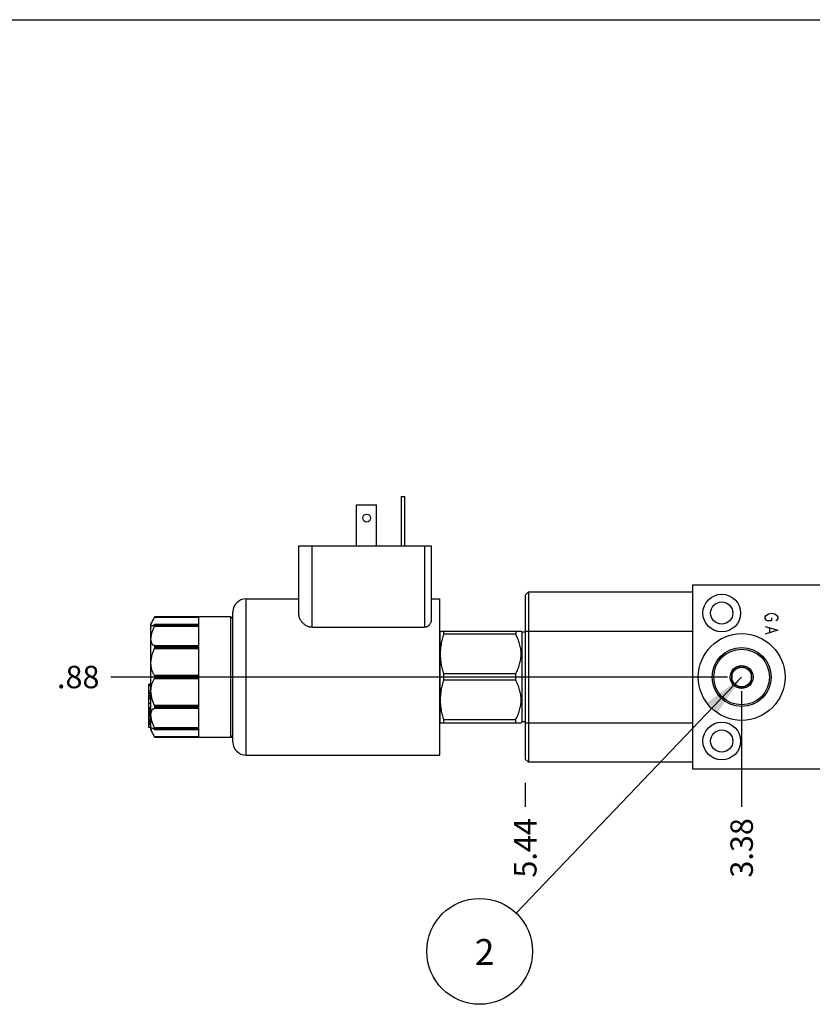
# Model space of a CAD drawing. Units: inches. Extents: x 0.3 to 21.7, y 0.3 to 16.7.
# Drawn here: x 4.8 to 8.3, y 12.3 to 16.7 of the extents above; entities that cross this region are included whole.
import ezdxf

# ---------------------------------------------------------------- set-up
doc = ezdxf.new("R2010")
doc.units = ezdxf.units.IN
doc.header["$LTSCALE"] = 1.21
doc.header["$MEASUREMENT"] = 0
doc.layers.get('0').update_dxf_attribs({"linetype": 'CONTINUOUS'})
doc.styles.get("Standard").update_dxf_attribs({"font": 'txt', "width": 0.8})
doc.dimstyles.new('DIMSTYLE_1', dxfattribs={"dimtxt": 0.1, "dimasz": 0.1875, "dimexe": 0.125, "dimexo": 0.0625, "dimgap": 0.025, "dimtad": 0, "dimtih": 1, "dimtoh": 1, "dimlfac": 2.138147, "dimzin": 4, "dimdsep": 46, "dimtxsty": 'Standard', "dimblk": '_FILLED', "dimblk1": '_FILLED', "dimblk2": '_FILLED', "dimcen": 0.09, "dimadec": 0, "dimazin": 0, "dimtfac": 1, "dimtofl": 0, "dimtmove": 0, "dimatfit": 3, "dimldrblk": '_FILLED', "dimfxl": 1, "dimtolj": 1, "dimtzin": 4, "dimarcsym": 0})
doc.dimstyles.get("Standard").update_dxf_attribs({"dimtxt": 0.1, "dimasz": 0.1875, "dimexe": 0.125, "dimexo": 0.0625, "dimgap": 0.09, "dimtad": 0, "dimtih": 1, "dimtoh": 1, "dimdec": 3, "dimzin": 4, "dimdsep": 46, "dimtxsty": 'Standard', "dimblk": '_FILLED', "dimblk1": '_FILLED', "dimblk2": '_FILLED', "dimcen": 0.09, "dimadec": 0, "dimazin": 0, "dimtp": 0.001, "dimtm": 0.001, "dimtfac": 1, "dimtdec": 3, "dimtofl": 0, "dimtmove": 0, "dimatfit": 3, "dimldrblk": '_FILLED', "dimfxl": 1, "dimtolj": 1, "dimtzin": 4, "dimarcsym": 0})

# ---------------------------------------------------------------- blocks, each defined once
blk = doc.blocks.new('*D8')
at = {"color": 2, "linetype": 'Continuous'}
blk.add_line((7.0537, 13.2965), (7.0537, 13.189), dxfattribs=at)
at = {"color": 2, "linetype": 'Continuous', "insert": (7.0037, 13.139), "char_height": 0.1, "width": 0.32, "attachment_point": 3, "rotation": 90, "line_spacing_factor": 0.9}
blk.add_mtext('5.44', dxfattribs=at)
blk = doc.blocks.new('_FILLED')
at = {"color": 0, "linetype": 'ByBlock'}
blk.add_solid([(0, 0), (-1, 0.167), (-1, -0.167)], dxfattribs=at)
blk = doc.blocks.new('*D14')
at = {"color": 2, "linetype": 'Continuous'}
blk.add_line((8.0185, 13.7057), (8.0185, 13.189), dxfattribs=at)
at = {"color": 2, "linetype": 'Continuous', "insert": (7.9685, 13.139), "char_height": 0.1, "width": 0.32, "attachment_point": 3, "rotation": 90, "line_spacing_factor": 0.9}
blk.add_mtext('3.38', dxfattribs=at)
blk = doc.blocks.new('*D15')
at = {"color": 2, "linetype": 'Continuous'}
blk.add_line((7.956, 13.7682), (5.2046, 13.7682), dxfattribs=at)
at = {"color": 2, "linetype": 'Continuous', "insert": (5.1546, 13.8182), "char_height": 0.1, "width": 0.24, "attachment_point": 3, "line_spacing_factor": 0.9}
blk.add_mtext('.88', dxfattribs=at)
blk = doc.blocks.new('SUN_NBOMBALLOON_BL7', base_point=(6.85, 12.545))
at = {"color": 2, "linetype": 'Continuous'}
blk.add_circle((6.85, 12.545), 0.2359, dxfattribs=at)
at = {"color": 2, "linetype": 'Continuous', "insert": (6.8287, 12.5999), "char_height": 0.115, "width": 0.092, "attachment_point": 1, "line_spacing_factor": 0.9}
blk.add_mtext('2', dxfattribs=at)

msp = doc.modelspace()

# ---------------------------------------------------------------- linework, layer by layer
at = {"color": 7, "linetype": 'Continuous'}
for p, q in [((0.3013, 16.6988), (21.6988, 16.6988)), ((6.3016, 14.3529), (6.3016, 14.5353)), ((6.3016, 14.5353), (6.3905, 14.5353)), ((6.3905, 14.3529), (6.3905, 14.5353)), ((6.5018, 14.3529), (6.5018, 14.5727)), ((6.5018, 14.5727), (6.5167, 14.5727)), ((6.5167, 14.3529), (6.5167, 14.5727)), ((6.0444, 14.0459), (6.0444, 14.3529)), ((6.0444, 14.3529), (6.6337, 14.3529)), ((6.1028, 13.9898), (6.1028, 14.3529)), ((6.6044, 14.3529), (6.6044, 13.9898)), ((6.6337, 14.3529), (6.6337, 14.0211)), ((7.0537, 14.1335), (7.0681, 14.148)), ((7.0681, 14.148), (7.0681, 13.388)), ((7.0681, 14.148), (7.7992, 14.148)), ((7.7992, 14.1775), (7.7992, 13.359)), ((8.8515, 14.1775), (7.7992, 14.1775)), ((5.8082, 13.4198), (5.8082, 14.1167)), ((5.8082, 14.1167), (6.0444, 14.1167)), ((6.6337, 14.1167), (6.6711, 14.1167)), ((6.6711, 14.1167), (6.6711, 13.4198)), ((7.0537, 14.1335), (7.0537, 13.4025)), ((5.7497, 13.4783), (5.7497, 14.0582)), ((5.3816, 14.0021), (5.4019, 14.0372)), ((5.4004, 14.0345), (5.4019, 14.0372)), ((5.4004, 14.0345), (5.5958, 14.0345)), ((5.4019, 14.0372), (5.4019, 14.0372)), ((5.7404, 14.0372), (5.4019, 14.0372)), ((5.5958, 14.0372), (5.5958, 14.0018)), ((5.7404, 13.4993), (5.7404, 14.0372)), ((5.7497, 14.0278), (5.7404, 14.0372)), ((5.3816, 14.0021), (5.3816, 13.5344)), ((5.4014, 14.0027), (5.4004, 14.0023)), ((5.4004, 13.9954), (5.5958, 13.9954)), ((5.5958, 14.0027), (5.4014, 14.0027)), ((5.4019, 14.0004), (5.4019, 14.0018)), ((5.5958, 14.0018), (5.4019, 14.0018)), ((5.4019, 14.0004), (5.5958, 14.0004)), ((5.5958, 14.0004), (5.5958, 13.9039)), ((6.1028, 13.9898), (6.6044, 13.9898)), ((6.676, 13.973), (6.6739, 13.9693)), ((6.6739, 13.5671), (6.6739, 13.9693)), ((6.6759, 13.9729), (7.0349, 13.9729)), ((6.6898, 13.959), (6.6898, 13.9729)), ((7.0109, 13.9729), (7.0109, 13.959)), ((7.0392, 13.9686), (7.0349, 13.9729)), ((7.0392, 13.5678), (7.0392, 13.9686)), ((7.0537, 13.9686), (7.0392, 13.9686)), ((7.0537, 13.9726), (7.7992, 13.9726)), ((7.0109, 13.959), (6.6898, 13.959)), ((5.5958, 13.9073), (5.4004, 13.9073)), ((5.4004, 13.8955), (5.5958, 13.8955)), ((5.4019, 13.9015), (5.4019, 13.9039)), ((5.5958, 13.9039), (5.4019, 13.9039)), ((5.4019, 13.9015), (5.5958, 13.9015)), ((5.5958, 13.9015), (5.5958, 13.7696)), ((7.9745, 13.7936), (8.0185, 13.819)), ((7.9745, 13.7936), (7.9745, 13.7429)), ((8.0185, 13.819), (8.0625, 13.7936)), ((8.0625, 13.7429), (8.0625, 13.7936)), ((5.5958, 13.775), (5.4004, 13.775)), ((5.4004, 13.7614), (5.5958, 13.7614)), ((5.4019, 13.7669), (5.4019, 13.7696)), ((5.5958, 13.7696), (5.4019, 13.7696)), ((5.4019, 13.7669), (5.5958, 13.7669)), ((5.5958, 13.7669), (5.5958, 13.635)), ((6.6898, 13.7544), (6.6898, 13.7821)), ((7.0109, 13.7821), (6.6898, 13.7821)), ((7.0109, 13.7544), (6.6898, 13.7544)), ((7.0109, 13.7544), (7.0109, 13.7821)), ((8.0185, 13.7175), (7.9745, 13.7429)), ((8.0625, 13.7429), (8.0185, 13.7175)), ((5.3746, 13.5435), (5.3746, 13.7357)), ((5.3816, 13.7357), (5.3746, 13.7357)), ((5.3816, 13.7344), (5.3746, 13.7344)), ((5.3816, 13.733), (5.3746, 13.733)), ((5.3816, 13.7294), (5.3746, 13.7294)), ((5.3816, 13.7066), (5.3746, 13.7066)), ((5.3816, 13.6977), (5.3746, 13.6977)), ((5.3816, 13.6911), (5.3746, 13.6911)), ((5.3816, 13.6843), (5.3746, 13.6843)), ((5.3816, 13.6774), (5.3746, 13.6774)), ((5.3816, 13.6692), (5.3746, 13.6692)), ((5.3816, 13.6501), (5.3746, 13.6501)), ((5.3816, 13.6305), (5.3746, 13.6305)), ((5.3816, 13.6256), (5.3746, 13.6256)), ((5.3816, 13.6227), (5.3746, 13.6227)), ((5.3816, 13.6161), (5.3746, 13.6161)), ((5.3816, 13.6119), (5.3746, 13.6119)), ((5.5958, 13.641), (5.4004, 13.641)), ((5.4004, 13.6292), (5.5958, 13.6292)), ((5.4019, 13.6326), (5.4019, 13.635)), ((5.5958, 13.635), (5.4019, 13.635)), ((5.4019, 13.6326), (5.5958, 13.6326)), ((5.5958, 13.6326), (5.5958, 13.536)), ((5.3816, 13.6066), (5.3746, 13.6066)), ((5.3816, 13.6023), (5.3746, 13.6023)), ((5.3816, 13.597), (5.3746, 13.597)), ((5.3816, 13.589), (5.3746, 13.589)), ((5.3816, 13.5786), (5.3746, 13.5786)), ((5.3816, 13.575), (5.3746, 13.575)), ((5.3816, 13.5739), (5.3746, 13.5739)), ((5.3816, 13.5698), (5.3746, 13.5698)), ((6.676, 13.5635), (6.6739, 13.5671)), ((6.6898, 13.5636), (6.6898, 13.5775)), ((7.0109, 13.5775), (6.6898, 13.5775)), ((7.0109, 13.5636), (7.0109, 13.5775)), ((7.0392, 13.5678), (7.0349, 13.5635)), ((7.0537, 13.5678), (7.0392, 13.5678)), ((5.3816, 13.5626), (5.3746, 13.5626)), ((5.3816, 13.5603), (5.3746, 13.5603)), ((5.3816, 13.5589), (5.3746, 13.5589)), ((5.3816, 13.5576), (5.3746, 13.5576)), ((5.3816, 13.5562), (5.3746, 13.5562)), ((5.3816, 13.5443), (5.3746, 13.5443)), ((5.3816, 13.5438), (5.3746, 13.5438)), ((5.3816, 13.5436), (5.3746, 13.5436)), ((5.3816, 13.5435), (5.3746, 13.5435)), ((5.3816, 13.5344), (5.4019, 13.4993)), ((5.5958, 13.541), (5.4004, 13.541)), ((5.4004, 13.5342), (5.4014, 13.5337)), ((5.4014, 13.5337), (5.5958, 13.5337)), ((5.4019, 13.5347), (5.4019, 13.536)), ((5.5958, 13.536), (5.4019, 13.536)), ((5.4019, 13.5347), (5.5958, 13.5347)), ((5.5958, 13.5347), (5.5958, 13.4993)), ((6.6759, 13.5636), (7.0349, 13.5636)), ((7.0537, 13.5634), (7.7992, 13.5634)), ((5.5958, 13.5019), (5.4004, 13.5019)), ((5.4019, 13.4993), (5.4004, 13.5019)), ((5.4019, 13.4993), (5.4019, 13.4993)), ((5.7404, 13.4993), (5.4019, 13.4993)), ((5.7497, 13.5087), (5.7404, 13.4993)), ((5.8082, 13.4198), (6.6711, 13.4198)), ((7.0537, 13.4025), (7.0681, 13.388)), ((7.7992, 13.388), (7.0681, 13.388)), ((7.7992, 13.359), (8.8515, 13.359))]:
    msp.add_line(p, q, dxfattribs=at)
at = {"color": 4, "linetype": 'Continuous'}
for p, q in [((8.1284, 14.043), (8.1378, 14.05)), ((8.1378, 14.05), (8.1518, 14.0535)), ((8.1518, 14.0535), (8.1658, 14.05)), ((8.1658, 14.05), (8.1752, 14.043)), ((8.1237, 14.036), (8.1284, 14.043)), ((8.1237, 14.029), (8.1237, 14.036)), ((8.1284, 14.022), (8.1237, 14.029)), ((8.1331, 14.0184), (8.1284, 14.022)), ((8.1518, 14.0184), (8.1331, 14.0184)), ((8.1518, 14.0325), (8.1518, 14.0184)), ((8.1752, 14.022), (8.1705, 14.0184)), ((8.1752, 14.043), (8.1799, 14.036)), ((8.1799, 14.029), (8.1752, 14.022)), ((8.1799, 14.036), (8.1799, 14.029)), ((8.1237, 13.9939), (8.1799, 13.9764)), ((8.1799, 13.9764), (8.1237, 13.9588)), ((8.1424, 13.9869), (8.1424, 13.9658))]:
    msp.add_line(p, q, dxfattribs=at)
at = {"color": 7, "linetype": 'Continuous'}
for centre, radius in [((6.346, 14.4768), 0.0175), ((7.9296, 14.0535), 0.084), ((7.9296, 14.0535), 0.0498), ((8.0185, 13.7682), 0.1934), ((8.0185, 13.7682), 0.1317), ((8.0185, 13.7682), 0.1242), ((8.0185, 13.7682), 0.0512), ((8.0185, 13.7682), 0.044), ((7.9296, 13.4829), 0.084), ((7.9296, 13.4829), 0.0498)]:
    msp.add_circle(centre, radius, dxfattribs=at)
for centre, start, end in [((5.8082, 14.0582), 90, 180), ((5.8082, 13.4783), 180, 270)]:
    msp.add_arc(centre, 0.0585, start, end, dxfattribs=at)
for points, knots in [([(5.3873, 13.995), (5.3871, 13.995), (5.3867, 13.9951), (5.3862, 13.9952), (5.3857, 13.9954), (5.3853, 13.9957), (5.3849, 13.9961), (5.3847, 13.9966), (5.3845, 13.9971), (5.3844, 13.9978), (5.3843, 13.9985), (5.3844, 13.9993), (5.3845, 14.0002), (5.3846, 14.0012), (5.3849, 14.0023), (5.3852, 14.0034), (5.3856, 14.0046), (5.386, 14.0059), (5.3865, 14.0073), (5.3873, 14.0092), (5.3884, 14.0118), (5.39, 14.0151), (5.3918, 14.0186), (5.3937, 14.0223), (5.3958, 14.0262), (5.3981, 14.0303), (5.3996, 14.0331), (5.4004, 14.0345)], [0, 0, 0, 0, 0.013276, 0.025458, 0.03689, 0.048013, 0.05933, 0.071335, 0.084454, 0.099018, 0.115269, 0.133371, 0.153434, 0.175525, 0.199676, 0.225896, 0.254175, 0.284486, 0.316793, 0.351047, 0.425175, 0.506384, 0.594142, 0.687905, 0.787138, 0.891331, 1, 1, 1, 1]), ([(6.1028, 13.9898), (6.1017, 13.9898), (6.0994, 13.9899), (6.096, 13.9902), (6.0927, 13.9908), (6.0884, 13.9919), (6.0832, 13.9937), (6.0774, 13.9965), (6.0722, 13.9998), (6.0674, 14.0034), (6.0631, 14.0074), (6.0592, 14.0114), (6.0558, 14.0157), (6.0528, 14.02), (6.0503, 14.0243), (6.0482, 14.0287), (6.0465, 14.0331), (6.0453, 14.0374), (6.0445, 14.0417), (6.0444, 14.0445), (6.0444, 14.0459)], [0, 0, 0, 0, 0.038693, 0.077256, 0.115569, 0.153531, 0.228065, 0.300508, 0.370703, 0.438629, 0.504309, 0.567775, 0.629057, 0.688174, 0.745144, 0.799997, 0.852781, 0.903591, 0.952581, 1, 1, 1, 1]), ([(6.6337, 14.0211), (6.6337, 14.0203), (6.6336, 14.0186), (6.6332, 14.0162), (6.6327, 14.0137), (6.6316, 14.0103), (6.6298, 14.0062), (6.6272, 14.0023), (6.6248, 13.9993), (6.6226, 13.9972), (6.6202, 13.9952), (6.6175, 13.9934), (6.6146, 13.9919), (6.6114, 13.9907), (6.608, 13.99), (6.6056, 13.9898), (6.6044, 13.9898)], [0, 0, 0, 0, 0.052199, 0.105169, 0.159079, 0.21408, 0.327767, 0.447243, 0.509501, 0.573586, 0.639644, 0.707805, 0.778146, 0.850592, 0.924785, 1, 1, 1, 1]), ([(5.4004, 13.9073), (5.3998, 13.9075), (5.3987, 13.9079), (5.397, 13.9087), (5.3955, 13.9097), (5.3939, 13.9109), (5.3925, 13.9122), (5.3912, 13.9136), (5.3899, 13.9153), (5.3884, 13.9177), (5.3868, 13.9212), (5.3854, 13.9259), (5.3845, 13.9312), (5.3842, 13.9371), (5.3846, 13.9434), (5.3855, 13.9502), (5.3869, 13.9573), (5.3888, 13.9647), (5.3912, 13.9722), (5.3939, 13.9799), (5.397, 13.9877), (5.3993, 13.9928), (5.4004, 13.9954)], [0, 0, 0, 0, 0.018956, 0.037953, 0.057098, 0.07651, 0.096309, 0.116619, 0.137562, 0.159258, 0.205319, 0.255633, 0.310776, 0.371055, 0.436484, 0.506806, 0.581557, 0.66014, 0.741902, 0.826197, 0.912414, 1, 1, 1, 1]), ([(5.4004, 14.0023), (5.3998, 14.0017), (5.3984, 14.0006), (5.3965, 13.9992), (5.3946, 13.998), (5.3929, 13.9969), (5.3915, 13.9962), (5.3905, 13.9958), (5.3898, 13.9955), (5.3891, 13.9953), (5.3885, 13.9952), (5.3879, 13.9951), (5.3875, 13.995), (5.3873, 13.995)], [0, 0, 0, 0, 0.172142, 0.331724, 0.478149, 0.610878, 0.729458, 0.783363, 0.83366, 0.880373, 0.923572, 0.963381, 1, 1, 1, 1]), ([(5.4004, 13.9954), (5.4006, 13.9959), (5.4009, 13.9966), (5.4013, 13.9976), (5.4015, 13.9982), (5.4017, 13.9989), (5.4018, 13.9995), (5.4019, 14), (5.4019, 14.0003), (5.4019, 14.0004)], [0, 0, 0, 0, 0.299187, 0.441337, 0.575962, 0.701012, 0.814486, 0.914599, 1, 1, 1, 1]), ([(5.4019, 14.0018), (5.4019, 14.0019), (5.4019, 14.002), (5.4019, 14.0022), (5.4018, 14.0024), (5.4018, 14.0025), (5.4017, 14.0026), (5.4016, 14.0027), (5.4015, 14.0027), (5.4014, 14.0027), (5.4014, 14.0027)], [0, 0, 0, 0, 0.181856, 0.341948, 0.481232, 0.602004, 0.708059, 0.805025, 0.899963, 1, 1, 1, 1]), ([(6.6898, 13.7821), (6.6877, 13.7893), (6.6847, 13.8002), (6.6815, 13.8149), (6.6795, 13.8259), (6.6779, 13.837), (6.6768, 13.8482), (6.6761, 13.8594), (6.6758, 13.8705), (6.6761, 13.8817), (6.6768, 13.8929), (6.6779, 13.9041), (6.6795, 13.9152), (6.6815, 13.9262), (6.6847, 13.9409), (6.6877, 13.9518), (6.6898, 13.959)], [0, 0, 0, 0, 0.125559, 0.188174, 0.250684, 0.313102, 0.375445, 0.437736, 0.5, 0.562264, 0.624555, 0.686898, 0.749316, 0.811826, 0.874441, 1, 1, 1, 1]), ([(7.0109, 13.7821), (7.0126, 13.7856), (7.0161, 13.7926), (7.0208, 13.8033), (7.0249, 13.8141), (7.0285, 13.8252), (7.0313, 13.8364), (7.0334, 13.8477), (7.0346, 13.8591), (7.0351, 13.8705), (7.0346, 13.882), (7.0334, 13.8934), (7.0313, 13.9047), (7.0285, 13.9159), (7.0249, 13.9269), (7.0208, 13.9378), (7.0161, 13.9485), (7.0126, 13.9555), (7.0109, 13.959)], [0, 0, 0, 0, 0.063384, 0.126493, 0.18932, 0.25187, 0.314165, 0.376244, 0.438164, 0.5, 0.561836, 0.623756, 0.685835, 0.74813, 0.81068, 0.873507, 0.936616, 1, 1, 1, 1]), ([(5.4004, 13.775), (5.398, 13.7785), (5.3947, 13.7841), (5.3911, 13.7923), (5.3887, 13.799), (5.3868, 13.8062), (5.3854, 13.8138), (5.3845, 13.8218), (5.3842, 13.83), (5.3845, 13.8384), (5.3854, 13.8469), (5.3868, 13.8554), (5.3888, 13.8638), (5.3911, 13.8721), (5.3939, 13.8801), (5.397, 13.8879), (5.3992, 13.893), (5.4004, 13.8955)], [0, 0, 0, 0, 0.100667, 0.154758, 0.211358, 0.270425, 0.331842, 0.395401, 0.460802, 0.527655, 0.595517, 0.663923, 0.732425, 0.800613, 0.868132, 0.934679, 1, 1, 1, 1]), ([(5.4019, 13.9039), (5.4019, 13.9041), (5.4019, 13.9045), (5.4018, 13.9051), (5.4017, 13.9057), (5.4015, 13.9062), (5.4013, 13.9066), (5.401, 13.9069), (5.4008, 13.9071), (5.4005, 13.9072), (5.4004, 13.9073)], [0, 0, 0, 0, 0.171523, 0.329339, 0.472421, 0.600688, 0.715065, 0.817561, 0.911253, 1, 1, 1, 1]), ([(5.4004, 13.8955), (5.4006, 13.8959), (5.4011, 13.8969), (5.4015, 13.8985), (5.4018, 13.8998), (5.4019, 13.9008), (5.4019, 13.9013), (5.4019, 13.9015)], [0, 0, 0, 0, 0.250453, 0.508305, 0.762522, 0.884208, 1, 1, 1, 1]), ([(5.4004, 13.641), (5.3992, 13.6435), (5.397, 13.6485), (5.3939, 13.6563), (5.3911, 13.6644), (5.3888, 13.6726), (5.3868, 13.681), (5.3854, 13.6895), (5.3845, 13.698), (5.3842, 13.7064), (5.3845, 13.7147), (5.3854, 13.7226), (5.3868, 13.7302), (5.3887, 13.7374), (5.3911, 13.7442), (5.3947, 13.7523), (5.398, 13.758), (5.4004, 13.7614)], [0, 0, 0, 0, 0.065321, 0.131868, 0.199387, 0.267575, 0.336077, 0.404483, 0.472345, 0.539199, 0.604599, 0.668158, 0.729575, 0.788642, 0.845242, 0.899333, 1, 1, 1, 1]), ([(5.4019, 13.7696), (5.4019, 13.7701), (5.4018, 13.7712), (5.4015, 13.7727), (5.4011, 13.774), (5.4007, 13.7747), (5.4004, 13.775)], [0, 0, 0, 0, 0.280129, 0.546015, 0.787541, 1, 1, 1, 1]), ([(5.4004, 13.7614), (5.4007, 13.7618), (5.4011, 13.7625), (5.4015, 13.7638), (5.4018, 13.7653), (5.4019, 13.7663), (5.4019, 13.7669)], [0, 0, 0, 0, 0.212459, 0.453985, 0.719871, 1, 1, 1, 1]), ([(6.6898, 13.5775), (6.6877, 13.5847), (6.6847, 13.5956), (6.6815, 13.6102), (6.6795, 13.6213), (6.6779, 13.6324), (6.6768, 13.6436), (6.6761, 13.6547), (6.6758, 13.6659), (6.6761, 13.6771), (6.6768, 13.6883), (6.6779, 13.6994), (6.6795, 13.7105), (6.6815, 13.7216), (6.6847, 13.7363), (6.6877, 13.7472), (6.6898, 13.7544)], [0, 0, 0, 0, 0.125559, 0.188174, 0.250684, 0.313102, 0.375445, 0.437736, 0.5, 0.562264, 0.624555, 0.686898, 0.749316, 0.811826, 0.874441, 1, 1, 1, 1]), ([(7.0109, 13.5775), (7.0126, 13.5809), (7.0161, 13.5879), (7.0208, 13.5986), (7.0249, 13.6095), (7.0285, 13.6206), (7.0313, 13.6317), (7.0334, 13.6431), (7.0346, 13.6545), (7.0351, 13.6659), (7.0346, 13.6774), (7.0334, 13.6888), (7.0313, 13.7001), (7.0285, 13.7113), (7.0249, 13.7223), (7.0208, 13.7332), (7.0161, 13.7439), (7.0126, 13.7509), (7.0109, 13.7544)], [0, 0, 0, 0, 0.063384, 0.126493, 0.18932, 0.25187, 0.314165, 0.376244, 0.438164, 0.5, 0.561836, 0.623756, 0.685835, 0.74813, 0.81068, 0.873507, 0.936616, 1, 1, 1, 1]), ([(5.4004, 13.541), (5.3993, 13.5436), (5.397, 13.5488), (5.3939, 13.5566), (5.3912, 13.5642), (5.3888, 13.5718), (5.3869, 13.5792), (5.3855, 13.5863), (5.3846, 13.5931), (5.3842, 13.5994), (5.3845, 13.6053), (5.3854, 13.6106), (5.3868, 13.6153), (5.3884, 13.6188), (5.3899, 13.6212), (5.3912, 13.6228), (5.3925, 13.6243), (5.3939, 13.6256), (5.3955, 13.6267), (5.397, 13.6277), (5.3987, 13.6285), (5.3998, 13.629), (5.4004, 13.6292)], [0, 0, 0, 0, 0.087586, 0.173803, 0.258098, 0.33986, 0.418443, 0.493194, 0.563517, 0.628945, 0.689224, 0.744367, 0.794681, 0.840742, 0.862438, 0.883381, 0.903691, 0.92349, 0.942902, 0.962047, 0.981044, 1, 1, 1, 1]), ([(5.4019, 13.635), (5.4019, 13.6352), (5.4019, 13.6357), (5.4018, 13.6367), (5.4015, 13.638), (5.4011, 13.6395), (5.4006, 13.6405), (5.4004, 13.641)], [0, 0, 0, 0, 0.115792, 0.237478, 0.491695, 0.749547, 1, 1, 1, 1]), ([(5.4004, 13.6292), (5.4005, 13.6292), (5.4008, 13.6293), (5.401, 13.6296), (5.4013, 13.6299), (5.4015, 13.6303), (5.4017, 13.6308), (5.4018, 13.6313), (5.4019, 13.6319), (5.4019, 13.6324), (5.4019, 13.6326)], [0, 0, 0, 0, 0.088747, 0.182439, 0.284935, 0.399312, 0.527579, 0.670661, 0.828477, 1, 1, 1, 1]), ([(5.4004, 13.5019), (5.3996, 13.5034), (5.3981, 13.5061), (5.3958, 13.5102), (5.3937, 13.5141), (5.3918, 13.5179), (5.39, 13.5214), (5.3884, 13.5247), (5.3873, 13.5273), (5.3865, 13.5292), (5.386, 13.5306), (5.3856, 13.5318), (5.3852, 13.5331), (5.3849, 13.5342), (5.3846, 13.5352), (5.3845, 13.5362), (5.3844, 13.5371), (5.3843, 13.5379), (5.3844, 13.5387), (5.3845, 13.5393), (5.3847, 13.5399), (5.3849, 13.5404), (5.3853, 13.5408), (5.3857, 13.5411), (5.3862, 13.5413), (5.3867, 13.5414), (5.3871, 13.5414), (5.3873, 13.5414)], [0, 0, 0, 0, 0.108669, 0.212862, 0.312095, 0.405858, 0.493616, 0.574825, 0.648953, 0.683207, 0.715514, 0.745825, 0.774104, 0.800324, 0.824475, 0.846566, 0.866629, 0.884731, 0.900982, 0.915546, 0.928665, 0.94067, 0.951987, 0.96311, 0.974542, 0.986724, 1, 1, 1, 1]), ([(5.3873, 13.5414), (5.3875, 13.5414), (5.3879, 13.5414), (5.3885, 13.5413), (5.3891, 13.5412), (5.3898, 13.5409), (5.3905, 13.5407), (5.3915, 13.5402), (5.3929, 13.5395), (5.3946, 13.5385), (5.3965, 13.5373), (5.3984, 13.5358), (5.3998, 13.5348), (5.4004, 13.5342)], [0, 0, 0, 0, 0.036619, 0.076428, 0.119627, 0.16634, 0.216637, 0.270542, 0.389122, 0.521851, 0.668276, 0.827858, 1, 1, 1, 1]), ([(5.4019, 13.536), (5.4019, 13.5362), (5.4019, 13.5365), (5.4018, 13.537), (5.4017, 13.5376), (5.4015, 13.5382), (5.4013, 13.5389), (5.4009, 13.5398), (5.4006, 13.5405), (5.4004, 13.541)], [0, 0, 0, 0, 0.085401, 0.185514, 0.298988, 0.424038, 0.558663, 0.700813, 1, 1, 1, 1]), ([(5.4014, 13.5337), (5.4014, 13.5337), (5.4015, 13.5337), (5.4016, 13.5338), (5.4017, 13.5339), (5.4018, 13.534), (5.4018, 13.5341), (5.4019, 13.5343), (5.4019, 13.5344), (5.4019, 13.5346), (5.4019, 13.5347)], [0, 0, 0, 0, 0.100037, 0.194975, 0.291941, 0.397996, 0.518768, 0.658052, 0.818144, 1, 1, 1, 1])]:
    msp.add_open_spline(points, degree=3, knots=knots, dxfattribs=at)

# ---------------------------------------------------------------- block references
at = {"color": 2, "linetype": 'Continuous'}
msp.add_blockref('SUN_NBOMBALLOON_BL7', (6.85, 12.545), dxfattribs=at)

# ---------------------------------------------------------------- dimensions: what is measured, and where the dimension line sits
for feature_location, offset, dtype, origin, picture, middle in [((7.9560049, 13.7682324), (-2.7513778, 0), 0, (9.5969742, 13.3589996), '*D15', (5.0446271, 13.7682326)), ((8.0185, 13.7057), (0, -0.5167), 1, (9.597, 13.359), '*D14', (8.0185, 12.9815)), ((7.0537, 13.2965), (0, -0.1075), 1, (9.597, 13.359), '*D8', (7.0537, 12.9815))]:
    dim = msp.add_ordinate_dim(feature_location=feature_location, offset=offset, dtype=dtype, origin=origin, dimstyle='DIMSTYLE_1', dxfattribs=at)
    dim.commit()
    dim.dimension.update_dxf_attribs({"geometry": picture, "text_midpoint": middle})

# ---------------------------------------------------------------- leaders
msp.add_leader([(8.0185, 13.7682), (7.0129, 12.7156)], dimstyle='Standard', override={"dimtad": 0}, dxfattribs=at)

doc.saveas('drawing.dxf')
